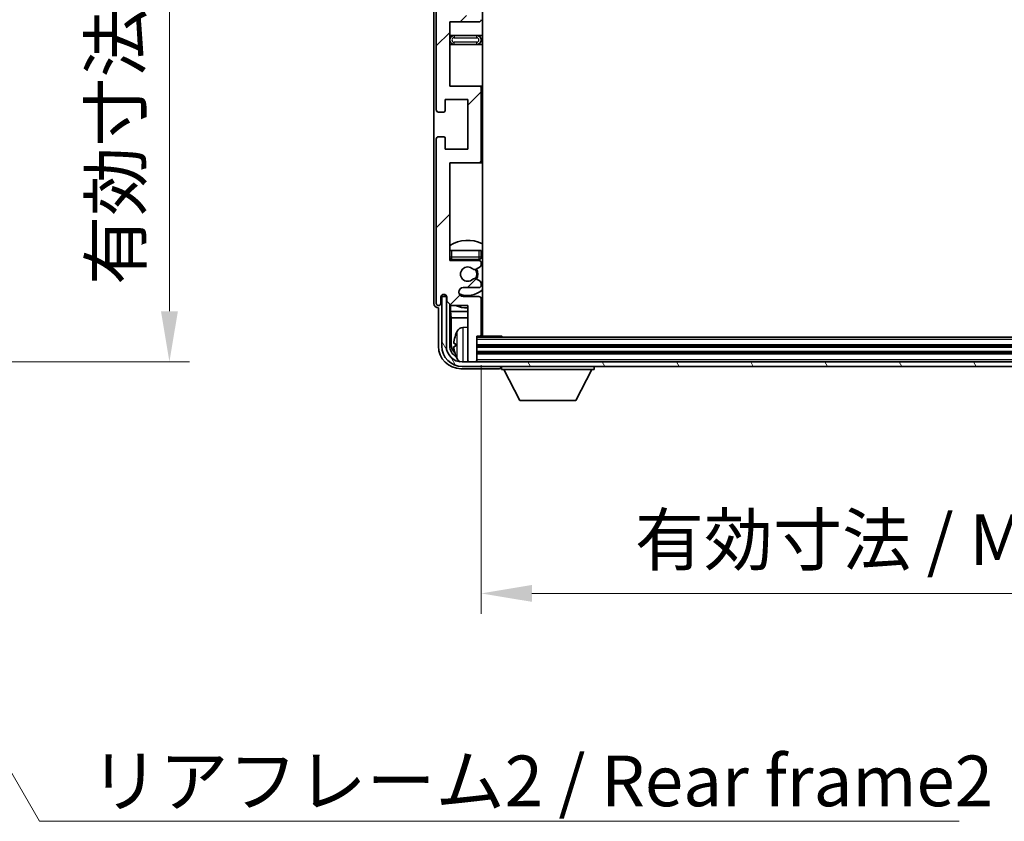
# Model space of a CAD drawing. Units: millimetres. Extents: x 0 to 9650, y 0 to 1264.
# Drawn here: x 2903 to 3122, y 794 to 972 of the extents above; entities that cross this region are included whole.
import ezdxf

# ---------------------------------------------------------------- set-up
doc = ezdxf.new("R2010")
doc.units = ezdxf.units.MM
doc.header["$LTSCALE"] = 4
doc.layers.get('Defpoints').update_dxf_attribs({"lineweight": 25})
for name, color, linetype, lineweight in [('Dimension (ISO)', 7, 'Continuous', 18), ('Hatch (ISO)', 1, 'Continuous', 18), ('Symbol (ISO)', 7, 'Continuous', 18), ('Visible (ISO)', 7, 'Continuous', 35), ('Visible Narrow (ISO)', 7, 'Continuous', 25)]:
    doc.layers.add(name, color=color, linetype=linetype, lineweight=lineweight)
doc.styles.add('Note Text (TK)', font='txt')
doc.dimstyles.new('Default - Method 1b (TK)', dxfattribs={"dimscale": 4, "dimtxt": 2.5, "dimasz": 2.5, "dimexe": 1, "dimexo": 1.5, "dimgap": 1, "dimtad": 1, "dimtoh": 1, "dimrnd": 1e-08, "dimdsep": 46, "dimtxsty": 'Note Text (TK)', "dimcen": 0.09, "dimdle": 5, "dimclrd": 100, "dimclre": 100, "dimclrt": 7, "dimadec": 1, "dimazin": 1, "dimtfac": 1, "dimtmove": 0, "dimatfit": 3, "dimfxl": 1, "dimtolj": 1, "dimlwd": -1, "dimlwe": -1, "dimarcsym": 0})
doc.dimstyles.new('Default - Method 1b (TK)$7', dxfattribs={"dimscale": 4, "dimtxt": 2.5, "dimasz": 2.5, "dimexe": 1, "dimexo": 1.5, "dimgap": 1, "dimtad": 1, "dimtoh": 1, "dimrnd": 1e-08, "dimdsep": 46, "dimtxsty": 'Note Text (TK)', "dimcen": 0.09, "dimdle": 5, "dimclrd": 100, "dimclre": 100, "dimclrt": 7, "dimadec": 1, "dimazin": 1, "dimtfac": 1, "dimtmove": 0, "dimatfit": 3, "dimfxl": 1, "dimtolj": 1, "dimlwd": -1, "dimlwe": -1, "dimarcsym": 0})

# ---------------------------------------------------------------- blocks, each defined once
blk = doc.blocks.new('*D76')
at = {"layer": 'Defpoints', "color": 0}
for p in [(2851.19, 1112.59), (2851.19, 896.09), (2936.69, 896.09)]:
    blk.add_point(p, dxfattribs=at)
at = {"layer": 'Dimension (ISO)', "color": 100}
for p, q in [((2857.94, 1112.59), (2941.19, 1112.59)), ((2936.69, 1101.34), (2936.69, 907.34)), ((2857.94, 896.09), (2941.19, 896.09))]:
    blk.add_line(p, q, dxfattribs=at)
for points in [[(2934.82, 1101.34), (2938.57, 1101.34), (2936.69, 1112.59)], [(2934.82, 907.34), (2938.57, 907.34), (2936.69, 896.09)]]:
    blk.add_solid(points, dxfattribs=at)
at = {"layer": 'Dimension (ISO)', "color": 7, "insert": (2924.78, 913.19), "char_height": 11.25, "attachment_point": 4, "rotation": 90, "style": 'Note Text (TK)'}
blk.add_mtext('\\A1;\\fＭＳ Ｐゴシック|b0|i0;\\H11.2500;有効寸法 / Max dim. 216.5', dxfattribs=at)
blk = doc.blocks.new('*D79')
at = {"layer": 'Defpoints', "color": 0}
for p in [(3005.97, 902.14), (3244.97, 902.14), (3244.97, 844.69)]:
    blk.add_point(p, dxfattribs=at)
at = {"layer": 'Dimension (ISO)', "color": 100}
for p, q in [((3005.97, 895.39), (3005.97, 840.19)), ((3244.97, 895.39), (3244.97, 840.19)), ((3017.22, 844.69), (3233.72, 844.69))]:
    blk.add_line(p, q, dxfattribs=at)
for points in [[(3017.22, 846.57), (3017.22, 842.82), (3005.97, 844.69)], [(3233.72, 846.57), (3233.72, 842.82), (3244.97, 844.69)]]:
    blk.add_solid(points, dxfattribs=at)
at = {"layer": 'Dimension (ISO)', "color": 7, "insert": (3040.11, 856.61), "char_height": 11.25, "attachment_point": 4, "style": 'Note Text (TK)'}
blk.add_mtext('\\A1;\\fＭＳ Ｐゴシック|b0|i0;\\H11.2500;有効寸法 / Max dim. 239', dxfattribs=at)

msp = doc.modelspace()

# ---------------------------------------------------------------- hatches: boundary and pattern name
at = {"layer": 'Hatch (ISO)'}
h = msp.add_hatch(dxfattribs=at)
h.set_pattern_fill('ANSI31', color=256, scale=114.3, style=0)
h.set_pattern_definition([(45, (1508.75, -36), (-10.10279, 10.10279), [])])
edge = h.paths.add_edge_path()
edge.add_line((3005.4713, 977.5932), (2998.9713, 977.5932))
edge.add_line((2998.9713, 977.5932), (2998.9713, 995.8432))
edge.add_line((2998.9713, 995.8432), (3005.4713, 995.8432))
edge.add_ellipse((3005.4713, 996.3432), major_axis=(0, -0.5), ratio=1, start_angle=0, end_angle=90)
edge.add_line((3005.9713, 996.3432), (3005.9713, 1012.3432))
edge.add_ellipse((3005.4713, 1012.3432), major_axis=(0.5, 0), ratio=1, start_angle=0, end_angle=90)
edge.add_line((3005.4713, 1012.8432), (2998.9713, 1012.8432))
edge.add_line((2998.9713, 1012.8432), (2998.9713, 1031.0932))
edge.add_line((2998.9713, 1031.0932), (3005.4713, 1031.0932))
edge.add_ellipse((3005.4713, 1031.5932), major_axis=(0, -0.5), ratio=1, start_angle=0, end_angle=90)
edge.add_line((3005.9713, 1031.5932), (3005.9713, 1032.0725))
edge.add_ellipse((3005.4713, 1032.0725), major_axis=(0.5, 0), ratio=1, start_angle=0, end_angle=60)
edge.add_line((3005.7213, 1032.5055), (3004.8193, 1033.0262))
edge.add_ellipse((3004.5693, 1032.5932), major_axis=(0.25, 0.433), ratio=1, start_angle=0, end_angle=30)
edge.add_line((3004.5693, 1033.0932), (3004.441, 1033.0932))
edge.add_ellipse((3004.441, 1032.5932), major_axis=(0, 0.5), ratio=1, start_angle=0, end_angle=44.415309)
edge.add_ellipse((3002.9713, 1034.0932), major_axis=(1.1198, -1.1429), ratio=1, start_angle=91.169383, end_angle=360, ccw=False)
edge.add_ellipse((3004.441, 1035.5932), major_axis=(-0.3499, -0.3571), ratio=1, start_angle=0, end_angle=44.415309)
edge.add_line((3004.441, 1035.0932), (3004.5693, 1035.0932))
edge.add_ellipse((3004.5693, 1035.5932), major_axis=(0, -0.5), ratio=1, start_angle=0, end_angle=30)
edge.add_line((3004.8193, 1035.1602), (3005.7213, 1035.6809))
edge.add_ellipse((3005.4713, 1036.1139), major_axis=(0.25, -0.433), ratio=1, start_angle=0, end_angle=60)
edge.add_line((3005.9713, 1036.1139), (3005.9713, 1036.5932))
edge.add_ellipse((3005.4713, 1036.5932), major_axis=(0.5, 0), ratio=1, start_angle=0, end_angle=90)
edge.add_line((3005.4713, 1037.0932), (2998.9713, 1037.0932))
edge.add_line((2998.9713, 1037.0932), (2998.9713, 1051.3432))
edge.add_line((2998.9713, 1051.3432), (3005.4713, 1051.3432))
edge.add_ellipse((3005.4713, 1051.8432), major_axis=(0, -0.5), ratio=1, start_angle=0, end_angle=90)
edge.add_line((3005.9713, 1051.8432), (3005.9713, 1067.8432))
edge.add_ellipse((3005.4713, 1067.8432), major_axis=(0.5, 0), ratio=1, start_angle=0, end_angle=90)
edge.add_line((3005.4713, 1068.3432), (2998.9713, 1068.3432))
edge.add_line((2998.9713, 1068.3432), (2998.9713, 1090.0932))
edge.add_line((2998.9713, 1090.0932), (3005.4713, 1090.0932))
edge.add_ellipse((3005.4713, 1090.5932), major_axis=(0, -0.5), ratio=1, start_angle=0, end_angle=90)
edge.add_line((3005.9713, 1090.5932), (3005.9713, 1091.0725))
edge.add_ellipse((3005.4713, 1091.0725), major_axis=(0.5, 0), ratio=1, start_angle=0, end_angle=60)
edge.add_line((3005.7213, 1091.5055), (3004.8193, 1092.0262))
edge.add_ellipse((3004.5693, 1091.5932), major_axis=(0.25, 0.433), ratio=1, start_angle=0, end_angle=30)
edge.add_line((3004.5693, 1092.0932), (3004.441, 1092.0932))
edge.add_ellipse((3004.441, 1091.5932), major_axis=(0, 0.5), ratio=1, start_angle=0, end_angle=44.415309)
edge.add_ellipse((3002.9713, 1093.0932), major_axis=(1.1198, -1.1429), ratio=1, start_angle=91.169383, end_angle=360, ccw=False)
edge.add_ellipse((3004.441, 1094.5932), major_axis=(-0.3499, -0.3571), ratio=1, start_angle=0, end_angle=44.415309)
edge.add_line((3004.441, 1094.0932), (3004.5693, 1094.0932))
edge.add_ellipse((3004.5693, 1094.5932), major_axis=(0, -0.5), ratio=1, start_angle=0, end_angle=30)
edge.add_line((3004.8193, 1094.1602), (3005.7213, 1094.6809))
edge.add_ellipse((3005.4713, 1095.1139), major_axis=(0.25, -0.433), ratio=1, start_angle=0, end_angle=60)
edge.add_line((3005.9713, 1095.1139), (3005.9713, 1095.5932))
edge.add_ellipse((3005.4713, 1095.5932), major_axis=(0.5, 0), ratio=1, start_angle=0, end_angle=90)
edge.add_line((3005.4713, 1096.0932), (3001.9713, 1096.0932))
edge.add_ellipse((3001.9713, 1097.0932), major_axis=(0, -1), ratio=1, start_angle=180, end_angle=360, ccw=False)
edge.add_line((3001.9713, 1098.0932), (3005.4713, 1098.0932))
edge.add_ellipse((3005.4713, 1098.5932), major_axis=(0, -0.5), ratio=1, start_angle=0, end_angle=90)
edge.add_line((3005.9713, 1098.5932), (3005.9713, 1106.5432))
edge.add_ellipse((3005.6713, 1106.5432), major_axis=(0.3, 0), ratio=1, start_angle=0, end_angle=90)
edge.add_line((3005.6713, 1106.8432), (3004.9713, 1106.8432))
edge.add_line((3004.9713, 1106.8432), (3004.9713, 1112.2932))
edge.add_ellipse((3004.6713, 1112.2932), major_axis=(0.3, 0), ratio=1, start_angle=0, end_angle=90)
edge.add_line((3004.6713, 1112.5932), (3003.2713, 1112.5932))
edge.add_ellipse((3003.2713, 1112.2932), major_axis=(0, 0.3), ratio=1, start_angle=0, end_angle=90)
edge.add_line((3002.9713, 1112.2932), (3002.9713, 1100.0932))
edge.add_line((3002.9713, 1100.0932), (2999.3213, 1100.0932))
edge.add_line((2999.3213, 1100.0932), (2998.3213, 1099.0932))
edge.add_line((2998.3213, 1099.0932), (2998.3213, 1098.1932))
edge.add_ellipse((2997.6463, 1098.2729), major_axis=(0.675, -0.0797), ratio=1, start_angle=193.465843, end_angle=360, ccw=False)
edge.add_line((2996.9713, 1098.1932), (2996.9713, 1099.5932))
edge.add_ellipse((2996.4713, 1099.5932), major_axis=(0.5, 0), ratio=1, start_angle=0, end_angle=180)
edge.add_line((2995.9713, 1099.5932), (2995.9713, 1063.0932))
edge.add_ellipse((2996.4713, 1063.0932), major_axis=(-0.5, 0), ratio=1, start_angle=0, end_angle=90)
edge.add_line((2996.4713, 1062.5932), (2997.6713, 1062.5932))
edge.add_ellipse((2997.6713, 1062.8932), major_axis=(0, -0.3), ratio=1, start_angle=0, end_angle=90)
edge.add_line((2997.9713, 1062.8932), (2997.9713, 1065.3432))
edge.add_line((2997.9713, 1065.3432), (3002.9713, 1065.3432))
edge.add_line((3002.9713, 1065.3432), (3002.9713, 1054.3432))
edge.add_line((3002.9713, 1054.3432), (2997.9713, 1054.3432))
edge.add_line((2997.9713, 1054.3432), (2997.9713, 1056.7932))
edge.add_ellipse((2997.6713, 1056.7932), major_axis=(0.3, 0), ratio=1, start_angle=0, end_angle=90)
edge.add_line((2997.6713, 1057.0932), (2996.4713, 1057.0932))
edge.add_ellipse((2996.4713, 1056.5932), major_axis=(0, 0.5), ratio=1, start_angle=0, end_angle=90)
edge.add_line((2995.9713, 1056.5932), (2995.9713, 1007.5932))
edge.add_ellipse((2996.4713, 1007.5932), major_axis=(-0.5, 0), ratio=1, start_angle=0, end_angle=90)
edge.add_line((2996.4713, 1007.0932), (2997.6713, 1007.0932))
edge.add_ellipse((2997.6713, 1007.3932), major_axis=(0, -0.3), ratio=1, start_angle=0, end_angle=90)
edge.add_line((2997.9713, 1007.3932), (2997.9713, 1009.8432))
edge.add_line((2997.9713, 1009.8432), (3002.9713, 1009.8432))
edge.add_line((3002.9713, 1009.8432), (3002.9713, 998.8432))
edge.add_line((3002.9713, 998.8432), (2997.9713, 998.8432))
edge.add_line((2997.9713, 998.8432), (2997.9713, 1001.2932))
edge.add_ellipse((2997.6713, 1001.2932), major_axis=(0.3, 0), ratio=1, start_angle=0, end_angle=90)
edge.add_line((2997.6713, 1001.5932), (2996.4713, 1001.5932))
edge.add_ellipse((2996.4713, 1001.0932), major_axis=(0, 0.5), ratio=1, start_angle=0, end_angle=90)
edge.add_line((2995.9713, 1001.0932), (2995.9713, 952.0932))
edge.add_ellipse((2996.4713, 952.0932), major_axis=(-0.5, 0), ratio=1, start_angle=0, end_angle=90)
edge.add_line((2996.4713, 951.5932), (2997.6713, 951.5932))
edge.add_ellipse((2997.6713, 951.8932), major_axis=(0, -0.3), ratio=1, start_angle=0, end_angle=90)
edge.add_line((2997.9713, 951.8932), (2997.9713, 954.3432))
edge.add_line((2997.9713, 954.3432), (3002.9713, 954.3432))
edge.add_line((3002.9713, 954.3432), (3002.9713, 943.3432))
edge.add_line((3002.9713, 943.3432), (2997.9713, 943.3432))
edge.add_line((2997.9713, 943.3432), (2997.9713, 945.7932))
edge.add_ellipse((2997.6713, 945.7932), major_axis=(0.3, 0), ratio=1, start_angle=0, end_angle=90)
edge.add_line((2997.6713, 946.0932), (2996.4713, 946.0932))
edge.add_ellipse((2996.4713, 945.5932), major_axis=(0, 0.5), ratio=1, start_angle=0, end_angle=90)
edge.add_line((2995.9713, 945.5932), (2995.9713, 909.0932))
edge.add_ellipse((2996.4713, 909.0932), major_axis=(-0.5, 0), ratio=1, start_angle=0, end_angle=180)
edge.add_line((2996.9713, 909.0932), (2996.9713, 910.4932))
edge.add_ellipse((2997.6463, 910.4135), major_axis=(-0.675, 0.0797), ratio=1, start_angle=193.465843, end_angle=360, ccw=False)
edge.add_line((2998.3213, 910.4932), (2998.3213, 909.5932))
edge.add_line((2998.3213, 909.5932), (2999.3213, 908.5932))
edge.add_line((2999.3213, 908.5932), (3002.9713, 908.5932))
edge.add_line((3002.9713, 908.5932), (3002.9713, 896.3932))
edge.add_ellipse((3003.2713, 896.3932), major_axis=(-0.3, 0), ratio=1, start_angle=0, end_angle=90)
edge.add_line((3003.2713, 896.0932), (3004.6713, 896.0932))
edge.add_ellipse((3004.6713, 896.3932), major_axis=(0, -0.3), ratio=1, start_angle=0, end_angle=90)
edge.add_line((3004.9713, 896.3932), (3004.9713, 901.8432))
edge.add_line((3004.9713, 901.8432), (3005.6713, 901.8432))
edge.add_ellipse((3005.6713, 902.1432), major_axis=(0, -0.3), ratio=1, start_angle=0, end_angle=90)
edge.add_line((3005.9713, 902.1432), (3005.9713, 910.0932))
edge.add_ellipse((3005.4713, 910.0932), major_axis=(0.5, 0), ratio=1, start_angle=0, end_angle=90)
edge.add_line((3005.4713, 910.5932), (3001.9713, 910.5932))
edge.add_ellipse((3001.9713, 911.5932), major_axis=(0, -1), ratio=1, start_angle=180, end_angle=360, ccw=False)
edge.add_line((3001.9713, 912.5932), (3005.4713, 912.5932))
edge.add_ellipse((3005.4713, 913.0932), major_axis=(0, -0.5), ratio=1, start_angle=0, end_angle=90)
edge.add_line((3005.9713, 913.0932), (3005.9713, 913.5725))
edge.add_ellipse((3005.4713, 913.5725), major_axis=(0.5, 0), ratio=1, start_angle=0, end_angle=60)
edge.add_line((3005.7213, 914.0055), (3004.8193, 914.5262))
edge.add_ellipse((3004.5693, 914.0932), major_axis=(0.25, 0.433), ratio=1, start_angle=0, end_angle=30)
edge.add_line((3004.5693, 914.5932), (3004.441, 914.5932))
edge.add_ellipse((3004.441, 914.0932), major_axis=(0, 0.5), ratio=1, start_angle=0, end_angle=44.415309)
edge.add_ellipse((3002.9713, 915.5932), major_axis=(1.1198, -1.1429), ratio=1, start_angle=91.169383, end_angle=360, ccw=False)
edge.add_ellipse((3004.441, 917.0932), major_axis=(-0.3499, -0.3571), ratio=1, start_angle=0, end_angle=44.415309)
edge.add_line((3004.441, 916.5932), (3004.5693, 916.5932))
edge.add_ellipse((3004.5693, 917.0932), major_axis=(0, -0.5), ratio=1, start_angle=0, end_angle=30)
edge.add_line((3004.8193, 916.6602), (3005.7213, 917.1809))
edge.add_ellipse((3005.4713, 917.6139), major_axis=(0.25, -0.433), ratio=1, start_angle=0, end_angle=60)
edge.add_line((3005.9713, 917.6139), (3005.9713, 918.0932))
edge.add_ellipse((3005.4713, 918.0932), major_axis=(0.5, 0), ratio=1, start_angle=0, end_angle=90)
edge.add_line((3005.4713, 918.5932), (2998.9713, 918.5932))
edge.add_line((2998.9713, 918.5932), (2998.9713, 940.3432))
edge.add_line((2998.9713, 940.3432), (3005.4713, 940.3432))
edge.add_ellipse((3005.4713, 940.8432), major_axis=(0, -0.5), ratio=1, start_angle=0, end_angle=90)
edge.add_line((3005.9713, 940.8432), (3005.9713, 956.8432))
edge.add_ellipse((3005.4713, 956.8432), major_axis=(0.5, 0), ratio=1, start_angle=0, end_angle=90)
edge.add_line((3005.4713, 957.3432), (2998.9713, 957.3432))
edge.add_line((2998.9713, 957.3432), (2998.9713, 971.5932))
edge.add_line((2998.9713, 971.5932), (3005.4713, 971.5932))
edge.add_ellipse((3005.4713, 972.0932), major_axis=(0, -0.5), ratio=1, start_angle=0, end_angle=90)
edge.add_line((3005.9713, 972.0932), (3005.9713, 972.5725))
edge.add_ellipse((3005.4713, 972.5725), major_axis=(0.5, 0), ratio=1, start_angle=0, end_angle=60)
edge.add_line((3005.7213, 973.0055), (3004.8193, 973.5262))
edge.add_ellipse((3004.5693, 973.0932), major_axis=(0.25, 0.433), ratio=1, start_angle=0, end_angle=30)
edge.add_line((3004.5693, 973.5932), (3004.441, 973.5932))
edge.add_ellipse((3004.441, 973.0932), major_axis=(0, 0.5), ratio=1, start_angle=0, end_angle=44.415309)
edge.add_ellipse((3002.9713, 974.5932), major_axis=(1.1198, -1.1429), ratio=1, start_angle=91.169383, end_angle=360, ccw=False)
edge.add_ellipse((3004.441, 976.0932), major_axis=(-0.3499, -0.3571), ratio=1, start_angle=0, end_angle=44.415309)
edge.add_line((3004.441, 975.5932), (3004.5693, 975.5932))
edge.add_ellipse((3004.5693, 976.0932), major_axis=(0, -0.5), ratio=1, start_angle=0, end_angle=30)
edge.add_line((3004.8193, 975.6602), (3005.7213, 976.1809))
edge.add_ellipse((3005.4713, 976.6139), major_axis=(0.25, -0.433), ratio=1, start_angle=0, end_angle=60)
edge.add_line((3005.9713, 976.6139), (3005.9713, 977.0932))
edge.add_ellipse((3005.4713, 977.0932), major_axis=(0.5, 0), ratio=1, start_angle=0, end_angle=90)
h = msp.add_hatch(dxfattribs=at)
h.set_pattern_fill('ANSI31', color=256, scale=114.3, angle=75.000175, style=0)
h.set_pattern_definition([(120.0002, (1508.75, -36), (-12.37332, -7.14379), [])])
edge = h.paths.add_edge_path()
edge.add_ellipse((3001.7213, 899.5932), major_axis=(0, -3.5), ratio=1, start_angle=270, end_angle=360)
edge.add_line((3001.7213, 896.0932), (3003.2713, 896.0932))
edge.add_line((3003.2713, 896.0932), (3004.6713, 896.0932))
edge.add_line((3004.6713, 896.0932), (3246.2713, 896.0932))
edge.add_line((3246.2713, 896.0932), (3247.6713, 896.0932))
edge.add_line((3247.6713, 896.0932), (3249.2213, 896.0932))
edge.add_ellipse((3249.2213, 899.5932), major_axis=(3.5, 0), ratio=1, start_angle=270, end_angle=360)
edge.add_line((3252.7213, 899.5932), (3252.7213, 910.5932))
edge.add_line((3252.7213, 910.5932), (3253.7213, 910.5932))
edge.add_line((3253.7213, 910.5932), (3253.7213, 899.5932))
edge.add_ellipse((3249.2213, 899.5932), major_axis=(0, -4.5), ratio=1, start_angle=0, end_angle=90, ccw=False)
edge.add_line((3249.2213, 895.0932), (3001.7213, 895.0932))
edge.add_ellipse((3001.7213, 899.5932), major_axis=(-4.5, 0), ratio=1, start_angle=0, end_angle=90, ccw=False)
edge.add_line((2997.2213, 899.5932), (2997.2213, 910.5932))
edge.add_line((2997.2213, 910.5932), (2998.2213, 910.5932))
edge.add_line((2998.2213, 910.5932), (2998.2213, 899.5932))

# ---------------------------------------------------------------- linework, layer by layer
at = {"layer": 'Visible (ISO)'}
for p, q in [((3006.2213, 901.8432), (3006.2213, 1106.8432)), ((2995.4713, 1099.5938), (2995.4713, 909.0926)), ((2995.9713, 1001.0932), (2995.9713, 952.0932)), ((2998.9713, 957.3432), (2998.9713, 971.5932)), ((2998.9713, 971.5932), (3005.4713, 971.5932)), ((2999.9713, 968.5932), (2998.9713, 968.5932)), ((3004.9713, 968.5932), (2999.9713, 968.5932)), ((3006.2213, 968.5932), (3004.9713, 968.5932)), ((2998.9713, 966.5932), (2999.9713, 966.5932)), ((2999.9713, 966.5932), (3004.9713, 966.5932)), ((3004.9713, 966.5932), (3006.2213, 966.5932)), ((3005.4713, 957.3432), (2998.9713, 957.3432)), ((3006.2213, 957.3432), (3005.4713, 957.3432)), ((3005.9713, 940.8432), (3005.9713, 956.8432)), ((2997.9713, 951.8932), (2997.9713, 954.3432)), ((2997.9713, 954.3432), (3002.9713, 954.3432)), ((3002.9713, 954.3432), (3002.9713, 943.3432)), ((2996.4713, 951.5932), (2997.6713, 951.5932)), ((2995.9713, 945.5932), (2995.9713, 909.0932)), ((2997.6713, 946.0932), (2996.4713, 946.0932)), ((2997.9713, 943.3432), (2997.9713, 945.7932)), ((3002.9713, 943.3432), (2997.9713, 943.3432)), ((2998.9713, 918.5932), (2998.9713, 940.3432)), ((2998.9713, 940.3432), (3005.4713, 940.3432)), ((3005.4713, 940.3432), (3006.2213, 940.3432)), ((2998.9713, 920.8432), (2999.4713, 920.8432)), ((2999.4713, 920.8432), (3005.4713, 920.8432)), ((2999.4713, 918.8432), (3005.4713, 918.8432)), ((3005.4713, 920.8432), (3005.9713, 920.8432)), ((3005.9713, 919.3432), (3005.9713, 920.8432)), ((3005.4713, 918.5932), (2998.9713, 918.5932)), ((3004.8193, 916.6602), (3005.7213, 917.1809)), ((3005.9713, 917.6139), (3005.9713, 918.0932)), ((3004.441, 916.5932), (3004.5693, 916.5932)), ((3004.5693, 914.5932), (3004.441, 914.5932)), ((3005.7213, 914.0055), (3004.8193, 914.5262)), ((3001.9713, 912.5932), (3005.4713, 912.5932)), ((3005.9713, 913.0932), (3005.9713, 913.5725)), ((2996.9713, 909.0932), (2996.9713, 910.4932)), ((2998.2213, 910.5932), (2997.2213, 910.5932)), ((2997.2213, 910.5932), (2997.2213, 899.5932)), ((2997.9728, 910.7946), (2997.9728, 911.0096)), ((2998.0426, 910.8645), (2998.0426, 910.9657)), ((2998.3013, 910.5947), (2998.1727, 910.5947)), ((2998.2213, 899.5932), (2998.2213, 910.5932)), ((2998.2779, 910.6646), (2998.2425, 910.6646)), ((2998.3213, 910.4932), (2998.3213, 909.5932)), ((3005.4713, 910.5932), (3001.9713, 910.5932)), ((3005.9713, 902.1432), (3005.9713, 910.0932)), ((2996.4707, 908.0932), (2996.4713, 908.0932)), ((2996.4713, 908.0932), (2996.4713, 899.5902)), ((2998.3213, 909.5932), (2999.3213, 908.5932)), ((2998.9728, 899.5932), (2998.9728, 908.9417)), ((2999.1299, 908.7845), (2999.1299, 907.2811)), ((2999.3213, 908.5932), (3002.9713, 908.5932)), ((3002.9713, 908.5932), (3002.9713, 896.3932)), ((2999.1299, 907.2811), (3002.9713, 907.2811)), ((2999.1299, 907.2811), (2999.322, 905.872)), ((2999.322, 905.872), (3002.9713, 905.872)), ((2999.322, 905.872), (2999.322, 899.9424)), ((3005.9713, 907.2811), (3006.2213, 907.2811)), ((3005.9713, 905.872), (3006.2213, 905.872)), ((3001.9123, 903.7506), (3002.9713, 903.8432)), ((3004.9713, 896.3932), (3004.9713, 901.8432)), ((3004.9713, 901.8432), (3005.6713, 901.8432)), ((3245.9713, 901.5932), (3004.9713, 901.5932)), ((3005.6713, 901.8432), (3010.5417, 901.8432)), ((3010.5417, 901.5932), (3010.5417, 901.8432)), ((3010.7918, 901.5932), (3010.5417, 901.8432)), ((3000.2573, 900.1255), (3000.2573, 899.5609)), ((3245.9713, 899.5932), (3004.9713, 899.5932)), ((3245.9713, 898.0932), (3004.9713, 898.0932)), ((3249.2213, 896.0932), (3001.7213, 896.0932)), ((3001.7213, 895.0932), (3249.2213, 895.0932)), ((3002.9713, 896.0932), (3002.9713, 896.3932)), ((3003.2713, 896.0932), (3004.6713, 896.0932)), ((3004.9713, 896.0932), (3004.9713, 896.3932)), ((3010.4713, 895.0932), (3010.4713, 894.3932)), ((3031.0713, 895.0932), (3031.0713, 894.3932)), ((3001.4682, 894.5932), (3009.9716, 894.5932)), ((3010.4713, 894.3932), (3031.0713, 894.3932)), ((3014.5213, 887.4932), (3010.9713, 894.3932)), ((3027.0213, 887.4932), (3030.5713, 894.3932)), ((3014.5213, 887.4932), (3027.0213, 887.4932))]:
    msp.add_line(p, q, dxfattribs=at)
for centre, radius, start, end in [((3005.4713, 972.0932), 0.5, 270, 0), ((2999.9713, 967.5932), 1, 90, 270), ((3004.9713, 967.5932), 1, 270, 90), ((3005.4713, 956.8432), 0.5, 0, 90), ((2996.4713, 952.0932), 0.5, 180, 270), ((2997.6713, 951.8932), 0.3, 270, 0), ((2996.4713, 945.5932), 0.5, 90, 180), ((2997.6713, 945.7932), 0.3, 0, 90), ((3005.4713, 940.8432), 0.5, 270, 0), ((3002.9713, 915.5932), 7.5, 64.320711, 122.230953), ((2999.4713, 919.3432), 0.5, 180, 270), ((3002.9713, 915.5932), 4.75, 136.826449, 140.833289), ((3005.4713, 919.3432), 0.5, 270, 0), ((3002.9713, 915.5932), 4.75, 46.826449, 50.89711), ((3002.9713, 915.5932), 1.6, 45.584691, 314.415309), ((3004.441, 917.0932), 0.5, 225.584691, 270), ((3004.5693, 917.0932), 0.5, 270, 300), ((3002.9713, 915.5932), 2.25, 330, 30), ((3005.4713, 918.0932), 0.5, 0, 90), ((3005.4713, 917.6139), 0.5, 300, 0), ((3004.441, 914.0932), 0.5, 90, 134.415309), ((3004.5693, 914.0932), 0.5, 60, 90), ((3002.9713, 915.5932), 2, 329.475542, 30.524458), ((3001.9713, 911.5932), 1, 90, 270), ((3005.4713, 913.0932), 0.5, 270, 0), ((3005.4713, 913.5725), 0.5, 0, 60), ((2997.6463, 910.4135), 0.6797, 6.732921, 173.267079), ((3002.9713, 915.5932), 4.75, 245.863751, 313.173551), ((3005.4713, 910.0932), 0.5, 0, 90), ((2996.4713, 909.0932), 0.5, 180, 0), ((3002.9713, 915.5932), 7.5, 248.96053, 270), ((3002.9713, 915.5932), 7.5, 293.578178, 295.679289), ((3002.0518, 902.1567), 1.6, 95, 151.827266), ((3006.4713, 903.3432), 0.5, 120, 240), ((3000.3819, 902.0279), 0.1246, 159.960393, 178.185174), ((3006.3713, 899.8432), 6.5, 151.827266, 159.960393), ((3005.6713, 902.1432), 0.3, 270, 0), ((3001.7213, 899.5932), 4.5, 180, 270), ((3001.7213, 899.5932), 3.5, 180, 270), ((3000.3819, 897.6586), 0.1246, 181.814826, 200.039607), ((3006.3713, 899.8432), 6.5, 200.039607, 208.172734), ((3002.0518, 897.5298), 1.6, 208.172734, 241.84933), ((3003.2713, 896.3932), 0.3, 180, 270), ((3004.6713, 896.3932), 0.3, 270, 0)]:
    msp.add_arc(centre, radius, start, end, dxfattribs=at)
for centre, major_axis, ratio, start_param, end_param in [((2998.1729, 910.7949), (-0.1416, -0.1416), 0.99878277, 5.49839613, 7.06797448), ((2998.2427, 910.8647), (-0.1416, -0.1416), 0.99878277, 5.49839613, 7.06797448), ((2996.4719, 909.0938), (-0.708, -0.708), 0.99878277, 5.49839613, 7.06797448), ((3006.359, 899.8361), (-3.2829, 5.6083), 0.99488747, 0.69485901, 0.93384331), ((3001.4743, 899.5963), (-3.5398, -3.5398), 0.99878277, 5.49839613, 7.06797448), ((3001.4743, 899.5963), (-1.7699, -1.7699), 0.99878277, 5.49839613, 6.61101961), ((3001.8235, 899.9455), (-1.7699, -1.7699), 0.99878277, 5.49839613, 6.31586897), ((3006.359, 899.7036), (-6.4737, 0.5671), 0.05101764, 0.10959827, 0.34858257), ((3006.359, 899.9828), (-6.4737, -0.5671), 0.05101764, 5.93460274, 6.17358703), ((3006.359, 899.8504), (3.2829, 5.6083), 0.99488747, 2.20774935, 2.44673364), ((3009.971, 895.0935), (0.354, -0.354), 0.99878277, 5.49839613, 7.06797448)]:
    msp.add_ellipse(centre, major_axis=major_axis, ratio=ratio, start_param=start_param, end_param=end_param, dxfattribs=at)
for points, knots in [([(2999.921, 900.2312), (2999.9167, 900.2337), (2999.913, 900.2445), (2999.9083, 900.2828), (2999.9074, 900.3102), (2999.908, 900.3721), (2999.9097, 900.4106), (2999.9149, 900.4827), (2999.9177, 900.5147), (2999.921, 900.5459)], [0, 0, 0, 0, 0.0124997785, 0.0124997785, 0.0249995571, 0.0249995571, 0.0375236714, 0.0375236714, 0.0466766062, 0.0466766062, 0.0466766062, 0.0466766062]), ([(2999.921, 899.1405), (2999.9167, 899.1819), (2999.913, 899.2257), (2999.9083, 899.3054), (2999.9074, 899.3413), (2999.908, 899.3972), (2999.9097, 899.4209), (2999.9149, 899.4469), (2999.9177, 899.4534), (2999.921, 899.4553)], [0, 0, 0, 0, 0.0125039067, 0.0125039067, 0.0250078135, 0.0250078135, 0.0375277995, 0.0375277995, 0.0466766392, 0.0466766392, 0.0466766392, 0.0466766392])]:
    msp.add_open_spline(points, degree=3, knots=knots, dxfattribs=at)
at = {"layer": 'Visible Narrow (ISO)'}
for p, q in [((2999.9713, 968.5932), (2999.9713, 968.0932)), ((2999.9713, 968.0932), (3004.9713, 968.0932)), ((2999.9713, 966.5932), (2999.9713, 967.0932)), ((3004.9713, 967.0932), (2999.9713, 967.0932)), ((3004.9713, 968.0932), (3004.9713, 968.5932)), ((3004.9713, 966.5932), (3004.9713, 967.0932)), ((2999.4713, 919.3432), (2998.9713, 919.3432)), ((2999.4713, 919.3432), (2999.4713, 920.8432)), ((3005.4713, 919.3432), (2999.4713, 919.3432)), ((2999.4713, 918.8432), (2999.4713, 919.3432)), ((3005.4713, 920.8432), (3005.4713, 919.3432)), ((3005.9713, 919.3432), (3005.4713, 919.3432)), ((3005.4713, 919.3432), (3005.4713, 918.8432)), ((2998.0426, 910.8645), (2997.9728, 910.7946)), ((2998.1727, 910.5947), (2998.2425, 910.6646)), ((3001.9123, 903.7506), (3001.9123, 896.0932)), ((3000.2648, 902.0706), (3000.2648, 902.0528)), ((3000.6413, 896.7744), (3000.6413, 902.9121)), ((2998.9728, 899.5932), (2999.322, 899.9424)), ((3000.2648, 900.1238), (3000.2648, 899.5626)), ((3245.9713, 901.0932), (3004.9713, 901.0932)), ((3245.9713, 899.8932), (3004.9713, 899.8932)), ((3245.9713, 899.2932), (3004.9713, 899.2932)), ((3000.2648, 897.6336), (3000.2648, 897.6159)), ((3245.9713, 898.3932), (3004.9713, 898.3932)), ((3245.9713, 897.7932), (3004.9713, 897.7932)), ((3245.9713, 896.5932), (3004.9713, 896.5932))]:
    msp.add_line(p, q, dxfattribs=at)
for centre, start, end in [((2999.9713, 967.5932), 90, 270), ((3004.9713, 967.5932), 270, 90)]:
    msp.add_arc(centre, 0.5, start, end, dxfattribs=at)

# ---------------------------------------------------------------- texts
at = {"layer": 'Symbol (ISO)', "color": 7, "insert": (2919.0893, 808.6799), "char_height": 11.25, "width": 201.513162, "attachment_point": 1, "line_spacing_factor": 1.5, "style": 'Note Text (TK)'}
msp.add_mtext('{\\fＭＳ Ｐゴシック|b0|i0;リアフレーム2 / Rear frame2}', dxfattribs=at)

# ---------------------------------------------------------------- dimensions: what is measured, and where the dimension line sits
at = {"layer": 'Dimension (ISO)', "color": 100}
dim = msp.add_linear_dim(base=(2936.6944, 896.0932), p1=(2851.1944, 1112.5932), p2=(2851.1944, 896.0932), angle=270, text='\\fＭＳ Ｐゴシック|b0|i0;\\H11.2500;有効寸法 / Max dim. <>', dimstyle='Default - Method 1b (TK)', override={"dimscale": 0, "dimtxt": 11.25, "dimasz": 11.25, "dimexe": 4.5, "dimexo": 6.75, "dimgap": 4.5, "dimtoh": 0, "dimdec": 2, "dimcen": 0.405, "dimtol": 0, "dimlim": 0, "dimtp": 0, "dimtm": 0, "dimtdec": 2, "dimtofl": 0, "dimatfit": 1}, dxfattribs=at)
dim.commit()
dim.dimension.update_dxf_attribs({"geometry": '*D76', "text_midpoint": (2936.6944, 1004.3432), "dimtype": 160})
dim = msp.add_linear_dim(base=(3244.9713, 844.6932), p1=(3005.9713, 902.1432), p2=(3244.9713, 902.1432), text='\\fＭＳ Ｐゴシック|b0|i0;\\H11.2500;有効寸法 / Max dim. <>', dimstyle='Default - Method 1b (TK)', override={"dimscale": 0, "dimtxt": 11.25, "dimasz": 11.25, "dimexe": 4.5, "dimexo": 6.75, "dimgap": 4.5, "dimtoh": 0, "dimdec": 2, "dimcen": 0.405, "dimtol": 0, "dimlim": 0, "dimtp": 0, "dimtm": 0, "dimtdec": 2, "dimtofl": 0, "dimatfit": 1}, dxfattribs=at)
dim.commit()
dim.dimension.update_dxf_attribs({"geometry": '*D79', "text_midpoint": (3125.4713, 844.6932), "dimtype": 160})

# ---------------------------------------------------------------- leaders
at = {"layer": 'Symbol (ISO)', "color": 100, "annotation_type": 0, "has_hookline": 1, "hookline_direction": 0, "text_width": 193.1037}
msp.add_leader([(2847.9811, 897.3575), (2907.8393, 794.0836), (2919.0893, 794.0836)], dimstyle='Default - Method 1b (TK)$7', override={"dimscale": 0, "dimtxt": 11.25, "dimasz": 11.25, "dimgap": 0, "dimtad": 1}, dxfattribs=at)

doc.saveas('drawing.dxf')
